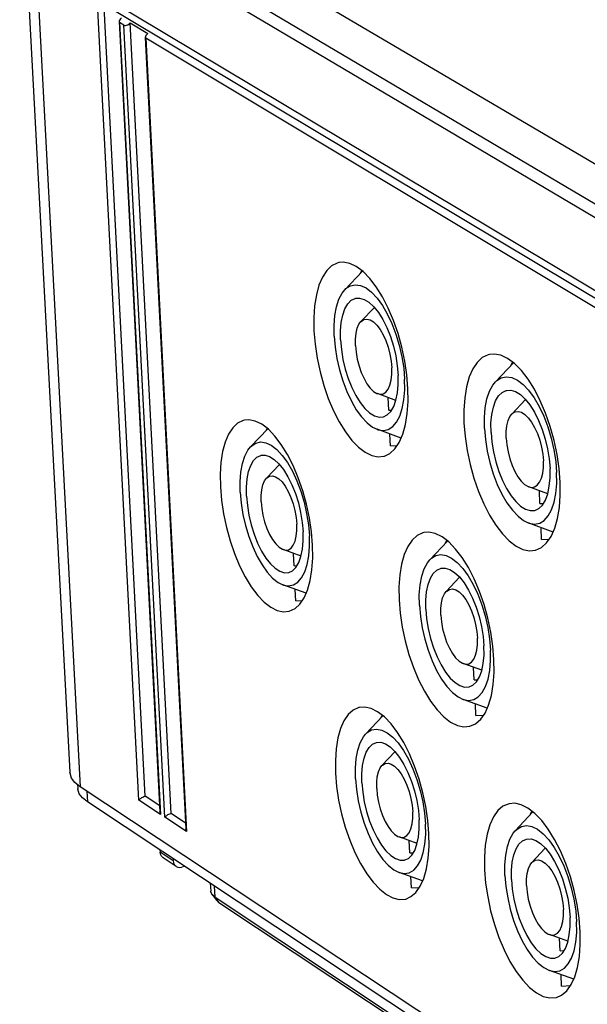
# Model space of a CAD drawing. Extents: x 12 to 202, y 7 to 290.
# Drawn here: x 133 to 139, y 210 to 221 of the extents above; entities that cross this region are included whole.
import ezdxf

# ---------------------------------------------------------------- set-up
doc = ezdxf.new("R2010")
doc.units = 0
doc.header["$LTSCALE"] = 19.36
doc.layers.get('0').update_dxf_attribs({"linetype": 'CONTINUOUS'})
doc.layers.add('EDGEFEAT', color=7, linetype='CONTINUOUS')
doc.styles.get("Standard").update_dxf_attribs({"font": 'ARIAL.TTF'})
doc.dimstyles.new('DIMSTYLE_1', dxfattribs={"dimtxt": 2, "dimasz": 2, "dimexe": 0.18, "dimexo": 0.0625, "dimgap": 0.09, "dimtad": 1, "dimdec": 1, "dimlfac": 8, "dimtxsty": 'STANDARD', "dimblk": '_ARROW_FILLED', "dimblk1": '_ARROW_FILLED', "dimblk2": '_ARROW_FILLED', "dimcen": 0.09, "dimazin": 3, "dimtp": 0.5, "dimtm": 0.5, "dimtfac": 1, "dimtdec": 1, "dimtofl": 0, "dimtmove": 0, "dimatfit": 3, "dimtolj": 1})
doc.dimstyles.new('DIMSTYLE_2', dxfattribs={"dimtxt": 2, "dimasz": 2, "dimexe": 0.18, "dimexo": 0.0625, "dimgap": 0.09, "dimtad": 1, "dimdec": 1, "dimlfac": 8, "dimtxsty": 'STANDARD', "dimblk": '_ARROW_FILLED', "dimblk1": '_ARROW_FILLED', "dimblk2": '_ARROW_FILLED', "dimcen": 0.09, "dimazin": 3, "dimtp": 0.2, "dimtm": 0.2, "dimtfac": 1, "dimtdec": 1, "dimtofl": 0, "dimtmove": 0, "dimatfit": 3, "dimtolj": 1})
doc.dimstyles.new('DIMSTYLE_3', dxfattribs={"dimtxt": 2, "dimasz": 2, "dimexe": 0.18, "dimexo": 0.0625, "dimgap": 0.09, "dimtad": 1, "dimdec": 1, "dimlfac": 8, "dimtxsty": 'STANDARD', "dimblk": '_ARROW_FILLED', "dimblk1": '_ARROW_FILLED', "dimblk2": '_ARROW_FILLED', "dimcen": 0.09, "dimazin": 3, "dimtp": 0.3, "dimtm": 0.3, "dimtfac": 1, "dimtdec": 1, "dimtofl": 0, "dimtmove": 0, "dimatfit": 3, "dimtolj": 1})
doc.dimstyles.new('DIMSTYLE_4', dxfattribs={"dimtxt": 2, "dimasz": 2, "dimexe": 0.18, "dimexo": 0.0625, "dimgap": 0.09, "dimtad": 1, "dimdec": 1, "dimlfac": 8, "dimtxsty": 'STANDARD', "dimblk": '_ARROW_FILLED', "dimblk1": '_ARROW_FILLED', "dimblk2": '_ARROW_FILLED', "dimcen": 0.09, "dimazin": 3, "dimtp": 0.8, "dimtm": 0.8, "dimtfac": 1, "dimtdec": 1, "dimtofl": 0, "dimtmove": 0, "dimatfit": 3, "dimtolj": 1})
doc.dimstyles.new('DIMSTYLE_5', dxfattribs={"dimtxt": 2, "dimasz": 2, "dimexe": 0.18, "dimexo": 0.0625, "dimgap": 0.09, "dimtad": 1, "dimdec": 1, "dimlfac": 8, "dimtxsty": 'STANDARD', "dimblk": '_ARROW_FILLED', "dimblk1": '_ARROW_FILLED', "dimblk2": '_ARROW_FILLED', "dimcen": 0.09, "dimazin": 3, "dimtp": 0.1, "dimtm": 0.1, "dimtfac": 1, "dimtdec": 1, "dimtofl": 0, "dimtmove": 0, "dimatfit": 3, "dimtolj": 1})

# ---------------------------------------------------------------- blocks, each defined once
blk = doc.blocks.new('_ARROW_FILLED')
at = {"color": 0, "linetype": 'BYBLOCK'}
blk.add_solid([(0, 0), (-1, 0.2), (-1, -0.2)], dxfattribs=at)
blk = doc.blocks.new('*D')
at = {"color": 2, "linetype": 'CONTINUOUS'}
for p, q in [((36, 228.25), (36, 244.264)), ((36, 244.264), (36, 226.375)), ((122, 215.125), (122, 230.657)), ((122, 230.657), (122, 213.437)), ((40.188, 228.25), (31.5, 228.25)), ((32.5, 228.25), (32.5, 220)), ((40.188, 228.25), (35, 228.25)), ((36, 219.5), (36, 226.375)), ((40, 224.5), (35, 224.5)), ((40, 224.5), (35, 224.5)), ((36, 224.5), (36, 219.5)), ((36, 224.5), (36, 218.156)), ((114.494, 221.034), (114.494, 205.25)), ((116.006, 220.875), (116.006, 205.25)), ((32.5, 211.75), (32.5, 220)), ((36, 211.812), (36, 218.156)), ((36, 218.156), (36, 197.862)), ((117.406, 215.125), (123, 215.125)), ((122, 206.75), (122, 213.437)), ((114.781, 213.062), (114.781, 201.75)), ((115.719, 213.062), (115.719, 201.75)), ((41.167, 211.75), (31.5, 211.75)), ((40, 211.812), (35, 211.812)), ((115.545, 211.75), (123, 211.75)), ((122, 211.75), (122, 206.75)), ((114.494, 206.25), (93.649, 206.25)), ((93.649, 206.25), (115.25, 206.25)), ((121.006, 206.25), (115.25, 206.25)), ((116.006, 206.25), (121.006, 206.25)), ((114.781, 202.75), (96.879, 202.75)), ((96.879, 202.75), (115.25, 202.75)), ((120.719, 202.75), (115.25, 202.75)), ((115.719, 202.75), (120.719, 202.75)), ((40, 138.75), (24.5, 138.75)), ((25.5, 138.75), (25.5, 120)), ((41.25, 137.5), (28, 137.5)), ((29, 137.5), (29, 120)), ((95.406, 135.625), (31.5, 135.625)), ((32.5, 135.625), (32.5, 120)), ((46.938, 133.125), (35, 133.125)), ((36, 133.125), (36, 120)), ((146.25, 107.763), (146.25, 126.366)), ((146.25, 126.366), (146.25, 107.5)), ((25.5, 101.25), (25.5, 120)), ((29, 102.5), (29, 120)), ((32.5, 104.375), (32.5, 120)), ((36, 106.875), (36, 120)), ((44.625, 117.656), (44.625, 91.25)), ((113.375, 117.656), (113.375, 91.25)), ((150.687, 107.763), (145.25, 107.763)), ((146.25, 102.237), (146.25, 107.5)), ((150.687, 107.237), (145.25, 107.237)), ((146.25, 107.237), (146.25, 102.237)), ((46.938, 106.875), (35, 106.875)), ((153.437, 105.5), (153.437, 94.75)), ((153.437, 105.5), (153.437, 91.25)), ((48.438, 105.375), (48.438, 94.75)), ((109.562, 105.375), (109.562, 94.75)), ((152.437, 105), (152.437, 94.75)), ((167.812, 105), (167.812, 94.75)), ((168.25, 105), (168.25, 94.75)), ((152.437, 104.904), (152.437, 87.75)), ((95.406, 104.375), (31.5, 104.375)), ((167.812, 104.195), (167.812, 87.75)), ((167.812, 104.195), (167.812, 91.25)), ((41.25, 102.5), (28, 102.5)), ((40, 101.25), (24.5, 101.25)), ((42.75, 101), (42.75, 87.75)), ((115.25, 101), (115.25, 87.75)), ((41.5, 99.75), (41.5, 84.25)), ((116.5, 99.75), (116.5, 84.25)), ((48.438, 95.75), (79, 95.75)), ((109.562, 95.75), (79, 95.75)), ((152.437, 95.75), (138.817, 95.75)), ((138.817, 95.75), (152.937, 95.75)), ((158.437, 95.75), (152.937, 95.75)), ((153.437, 95.75), (158.437, 95.75)), ((167.812, 95.75), (162.812, 95.75)), ((162.812, 95.75), (168.031, 95.75)), ((184.594, 95.75), (168.031, 95.75)), ((168.25, 95.75), (184.594, 95.75)), ((44.625, 92.25), (79, 92.25)), ((113.375, 92.25), (79, 92.25)), ((153.437, 92.25), (160.625, 92.25)), ((167.812, 92.25), (160.625, 92.25)), ((160.625, 92.25), (184.842, 92.25)), ((42.75, 88.75), (79, 88.75)), ((115.25, 88.75), (79, 88.75)), ((152.437, 88.75), (160.125, 88.75)), ((167.812, 88.75), (160.125, 88.75)), ((160.125, 88.75), (184.809, 88.75)), ((41.5, 85.25), (79, 85.25)), ((116.5, 85.25), (79, 85.25))]:
    blk.add_line(p, q, dxfattribs=at)
at = {"color": 2, "linetype": 'CONTINUOUS', "xscale": 2, "yscale": 2, "zscale": 2}
for p, rotation in [((36, 228.25), 270), ((32.5, 228.25), 90), ((36, 224.5), 90), ((36, 224.5), 90), ((122, 215.125), 270), ((32.5, 211.75), 270), ((36, 211.812), 270), ((122, 211.75), 90), ((116.006, 206.25), 180), ((115.719, 202.75), 180), ((25.5, 138.75), 90), ((29, 137.5), 90), ((32.5, 135.625), 90), ((36, 133.125), 90), ((146.25, 107.763), 270), ((36, 106.875), 270), ((146.25, 107.237), 90), ((32.5, 104.375), 270), ((29, 102.5), 270), ((25.5, 101.25), 270), ((48.438, 95.75), 180), ((153.437, 95.75), 180), ((168.25, 95.75), 180), ((44.625, 92.25), 180), ((153.437, 92.25), 180), ((42.75, 88.75), 180), ((152.437, 88.75), 180), ((41.5, 85.25), 180)]:
    blk.add_blockref('_ARROW_FILLED', p, dxfattribs=dict(at, rotation=rotation))
for p in [(114.494, 206.25), (114.781, 202.75), (109.562, 95.75), (152.437, 95.75), (167.812, 95.75), (113.375, 92.25), (167.812, 92.25), (115.25, 88.75), (167.812, 88.75), (116.5, 85.25)]:
    blk.add_blockref('_ARROW_FILLED', p, dxfattribs=at)
at = {"color": 2, "linetype": 'CONTINUOUS'}
for s, p in [('[1.18]', (35.5, 237.282)), ('30', (35.5, 232.175)), ('[1.06]', (121.5, 223.676)), ('[5.2]', (32, 220.617)), ('27', (121.5, 218.568)), ('132', (32, 213.955)), ('[4]', (35.5, 206.851)), ('101.5', (35.5, 197.862)), ('[11.81]', (25, 119.063)), ('[11.02]', (28.5, 119.063)), ('[9.84]', (32, 119.84)), ('[8.27]', (35.5, 119.84)), ('[0.17]', (145.75, 119.384)), ('250', (32, 113.178)), ('210', (35.5, 113.178)), ('300', (25, 112.401)), ('280', (28.5, 112.401)), ('%%c4.2', (145.75, 110.837))]:
    blk.add_text(s, height=2, rotation=90, dxfattribs=at).set_placement(p)
for s, p in [('[0.48]', (103.75, 206.75)), ('%%c12.1', (93.649, 206.75)), ('%%c7.5', (96.879, 203.25)), ('[0.3]', (105.427, 203.25)), ('[19.25]', (78.063, 96.25)), ('[0.32]', (142.371, 96.25)), ('[0.14]', (177.612, 96.25)), ('489', (71.401, 96.25)), ('8', (138.817, 96.25)), ('3.5', (171.731, 96.25)), ('[21.65]', (78.063, 92.75)), ('[4.53]', (177.86, 92.75)), ('550', (71.401, 92.75)), ('115', (171.199, 92.75)), ('[22.83]', (78.063, 89.25)), ('[4.84]', (177.828, 89.25)), ('580', (71.401, 89.25)), ('123', (171.166, 89.25)), ('[23.62]', (78.063, 85.75)), ('600', (71.401, 85.75))]:
    blk.add_text(s, height=2, dxfattribs=at).set_placement(p)

msp = doc.modelspace()

# ---------------------------------------------------------------- linework, layer by layer
at = {"color": 7, "linetype": 'CONTINUOUS'}
for p, q in [((134.456, 221.582), (146.037, 214.764)), ((132.799, 221.185), (133.254, 212.645)), ((132.898, 221.225), (146.967, 212.806)), ((147.042, 212.671), (132.972, 221.1)), ((132.908, 221.046), (133.362, 212.493)), ((136.329, 217.912), (136.142, 217.717)), ((136.306, 217.888), (136.321, 217.918)), ((136.599, 217.524), (136.539, 217.642)), ((136.481, 217.63), (136.537, 217.553)), ((136.454, 217.53), (136.311, 217.382)), ((136.291, 217.354), (136.311, 217.382)), ((137.915, 216.949), (137.724, 216.748)), ((137.885, 216.918), (137.904, 216.957)), ((136.806, 216.679), (136.794, 216.821)), ((136.68, 216.553), (136.486, 216.625)), ((136.807, 216.542), (136.806, 216.679)), ((138.074, 216.66), (138.131, 216.582)), ((138.196, 216.551), (138.135, 216.671)), ((136.605, 216.45), (136.598, 216.584)), ((136.746, 216.468), (136.763, 216.56)), ((136.799, 216.415), (136.807, 216.542)), ((138.042, 216.563), (137.896, 216.409)), ((136.605, 216.45), (136.635, 216.452)), ((137.877, 216.383), (137.896, 216.409)), ((135.333, 216.255), (135.152, 216.066)), ((135.315, 216.237), (135.326, 216.26)), ((136.734, 216.157), (136.481, 216.25)), ((136.622, 216.075), (136.616, 216.2)), ((136.622, 216.075), (136.692, 216.079)), ((135.599, 215.868), (135.539, 215.986)), ((135.456, 215.879), (135.319, 215.735)), ((138.405, 215.695), (138.394, 215.839)), ((135.299, 215.709), (135.319, 215.735)), ((138.406, 215.558), (138.405, 215.695)), ((138.274, 215.572), (138.075, 215.646)), ((138.193, 215.469), (138.187, 215.604)), ((138.342, 215.484), (138.36, 215.577)), ((138.193, 215.469), (138.229, 215.471)), ((138.397, 215.429), (138.406, 215.558)), ((138.33, 215.17), (138.07, 215.266)), ((135.803, 215.033), (135.791, 215.173)), ((138.21, 215.091), (138.204, 215.216)), ((137.222, 215.076), (137.036, 214.879)), ((137.197, 215.049), (137.213, 215.082)), ((138.21, 215.091), (138.289, 215.095)), ((135.682, 214.918), (135.494, 214.986)), ((135.805, 214.899), (135.803, 215.033)), ((135.61, 214.816), (135.603, 214.946)), ((135.746, 214.828), (135.763, 214.919)), ((135.797, 214.774), (135.805, 214.899)), ((135.61, 214.816), (135.639, 214.818)), ((137.502, 214.677), (137.441, 214.796)), ((137.349, 214.695), (137.207, 214.545)), ((135.736, 214.527), (135.491, 214.616)), ((135.628, 214.447), (135.622, 214.568)), ((137.189, 214.52), (137.207, 214.545)), ((135.628, 214.447), (135.697, 214.45)), ((137.709, 213.829), (137.697, 213.972)), ((137.71, 213.694), (137.709, 213.829)), ((137.582, 213.717), (137.387, 213.787)), ((137.502, 213.616), (137.496, 213.748)), ((137.647, 213.624), (137.665, 213.716)), ((137.502, 213.616), (137.539, 213.618)), ((137.701, 213.567), (137.71, 213.694)), ((137.639, 213.32), (137.385, 213.411)), ((137.52, 213.242), (137.514, 213.365)), ((136.542, 213.239), (136.361, 213.047)), ((136.522, 213.217), (136.535, 213.244)), ((137.52, 213.242), (137.6, 213.247)), ((136.821, 212.839), (136.761, 212.957)), ((136.67, 212.863), (136.531, 212.715)), ((136.514, 212.692), (136.532, 212.715)), ((133.362, 212.493), (133.307, 212.538)), ((133.334, 212.516), (133.336, 212.476)), ((133.337, 212.467), (133.336, 212.476)), ((147.255, 203.289), (133.362, 212.493)), ((133.431, 212.448), (133.437, 212.335)), ((147.33, 203.118), (133.437, 212.335)), ((138.118, 212.229), (137.933, 212.03)), ((137.026, 212), (137.014, 212.14)), ((136.903, 211.898), (136.712, 211.966)), ((137.027, 211.866), (137.026, 212)), ((136.825, 211.798), (136.819, 211.928)), ((136.966, 211.8), (136.983, 211.89)), ((137.018, 211.741), (137.027, 211.866)), ((138.248, 211.848), (138.107, 211.696)), ((134.339, 211.715), (134.201, 211.806)), ((136.825, 211.798), (136.862, 211.8)), ((134.337, 211.738), (134.339, 211.715)), ((134.463, 211.654), (134.431, 211.647)), ((136.96, 211.505), (136.712, 211.593)), ((136.842, 211.429), (136.837, 211.549)), ((134.729, 211.478), (134.735, 211.395)), ((134.78, 211.333), (134.772, 211.449)), ((136.842, 211.429), (136.925, 211.434)), ((138.615, 210.969), (138.604, 211.111)), ((138.487, 210.87), (138.292, 210.939)), ((138.616, 210.834), (138.615, 210.969)), ((138.404, 210.77), (138.398, 210.902)), ((138.552, 210.769), (138.57, 210.86)), ((138.607, 210.708), (138.616, 210.834)), ((138.404, 210.77), (138.447, 210.773)), ((138.547, 210.472), (138.292, 210.562)), ((138.42, 210.398), (138.415, 210.519)), ((138.42, 210.398), (138.513, 210.403))]:
    msp.add_line(p, q, dxfattribs=at)
for points in [[(136.081, 218.002), (136.063, 217.997), (136.004, 217.968), (135.952, 217.918), (135.907, 217.85), (135.871, 217.764), (135.843, 217.663), (135.825, 217.548), (135.817, 217.421), (135.818, 217.286)], [(136.539, 217.642), (136.473, 217.747), (136.405, 217.836), (136.334, 217.908), (136.263, 217.961), (136.194, 217.994), (136.126, 218.006), (136.081, 218.002)], [(136.142, 217.717), (136.154, 217.729), (136.201, 217.758), (136.252, 217.77), (136.307, 217.762), (136.365, 217.736), (136.423, 217.692), (136.481, 217.63)], [(136.03, 217.23), (136.029, 217.342), (136.038, 217.445), (136.055, 217.537), (136.08, 217.617), (136.113, 217.681), (136.142, 217.717)], [(136.097, 217.189), (136.097, 217.285), (136.104, 217.373), (136.12, 217.451), (136.143, 217.517), (136.174, 217.569), (136.21, 217.606), (136.252, 217.626), (136.259, 217.628)], [(136.259, 217.628), (136.298, 217.63), (136.346, 217.616), (136.396, 217.585), (136.446, 217.539), (136.495, 217.478), (136.542, 217.404), (136.584, 217.319), (136.622, 217.225), (136.653, 217.125), (136.677, 217.022), (136.694, 216.918), (136.703, 216.817)], [(136.537, 217.553), (136.589, 217.463), (136.637, 217.361), (136.679, 217.25), (136.715, 217.133), (136.742, 217.013), (136.761, 216.893), (136.771, 216.776)], [(136.794, 216.821), (136.773, 216.967), (136.742, 217.113), (136.702, 217.257), (136.654, 217.395), (136.599, 217.524)], [(136.254, 217.131), (136.254, 217.198), (136.26, 217.259), (136.273, 217.312), (136.291, 217.354)], [(136.311, 217.382), (136.315, 217.385), (136.343, 217.404), (136.375, 217.409), (136.409, 217.4), (136.444, 217.379), (136.479, 217.345), (136.513, 217.299), (136.545, 217.244), (136.573, 217.182), (136.597, 217.113), (136.616, 217.041), (136.629, 216.968), (136.635, 216.896)], [(135.818, 217.286), (135.83, 217.144), (135.851, 216.999), (135.882, 216.854), (135.922, 216.712), (135.969, 216.575), (136.023, 216.446), (136.083, 216.328), (136.148, 216.224), (136.216, 216.134), (136.286, 216.062), (136.357, 216.009), (136.427, 215.975), (136.494, 215.962), (136.551, 215.967)], [(136.03, 217.23), (136.04, 217.113), (136.059, 216.994), (136.087, 216.875), (136.121, 216.758), (136.163, 216.648), (136.211, 216.547), (136.263, 216.456), (136.319, 216.38), (136.376, 216.318), (136.434, 216.273), (136.481, 216.25)], [(136.097, 217.189), (136.106, 217.088), (136.123, 216.985), (136.147, 216.883), (136.179, 216.783), (136.216, 216.69), (136.258, 216.605), (136.304, 216.531), (136.353, 216.47), (136.403, 216.423), (136.453, 216.392), (136.502, 216.378), (136.547, 216.381)], [(136.254, 217.131), (136.26, 217.06), (136.273, 216.987), (136.292, 216.915), (136.315, 216.847), (136.344, 216.784), (136.375, 216.729), (136.409, 216.684), (136.445, 216.649), (136.48, 216.628), (136.486, 216.625)], [(137.664, 217.037), (137.647, 217.033), (137.587, 217.004), (137.534, 216.954), (137.488, 216.886), (137.45, 216.8), (137.421, 216.697), (137.402, 216.581), (137.393, 216.453), (137.394, 216.317)], [(138.135, 216.671), (138.068, 216.777), (137.998, 216.868), (137.926, 216.941), (137.853, 216.995), (137.782, 217.028), (137.713, 217.041), (137.664, 217.037)], [(136.486, 216.625), (136.514, 216.619), (136.545, 216.624), (136.574, 216.642), (136.598, 216.673), (136.616, 216.715), (136.629, 216.768), (136.636, 216.829), (136.635, 216.896)], [(136.547, 216.381), (136.589, 216.401), (136.626, 216.437), (136.656, 216.489), (136.68, 216.555), (136.696, 216.633), (136.704, 216.721), (136.703, 216.817)], [(136.763, 216.56), (136.772, 216.664), (136.771, 216.776)], [(137.61, 216.26), (137.61, 216.373), (137.618, 216.477), (137.636, 216.57), (137.662, 216.65), (137.697, 216.714), (137.724, 216.748)], [(137.724, 216.748), (137.739, 216.762), (137.786, 216.792), (137.839, 216.803), (137.896, 216.795), (137.955, 216.768), (138.015, 216.722), (138.074, 216.66)], [(137.679, 216.218), (137.678, 216.315), (137.687, 216.404), (137.703, 216.482), (137.727, 216.549), (137.758, 216.601), (137.796, 216.638), (137.839, 216.658), (137.844, 216.659)], [(137.844, 216.659), (137.886, 216.661), (137.935, 216.647), (137.987, 216.615), (138.038, 216.568), (138.088, 216.506), (138.135, 216.431), (138.178, 216.344), (138.217, 216.249), (138.248, 216.148), (138.273, 216.044), (138.29, 215.939), (138.299, 215.837)], [(138.131, 216.582), (138.184, 216.49), (138.233, 216.387), (138.276, 216.275), (138.312, 216.156), (138.339, 216.035), (138.358, 215.913), (138.368, 215.795)], [(138.394, 215.839), (138.372, 215.987), (138.341, 216.134), (138.301, 216.28), (138.252, 216.419), (138.196, 216.551)], [(136.481, 216.25), (136.492, 216.246), (136.547, 216.238), (136.599, 216.249), (136.646, 216.278), (136.686, 216.325), (136.72, 216.389), (136.746, 216.468)], [(136.551, 215.967), (136.558, 215.969), (136.617, 215.997), (136.669, 216.046), (136.715, 216.113), (136.752, 216.198), (136.78, 216.3), (136.799, 216.415)], [(137.896, 216.409), (137.902, 216.415), (137.931, 216.433), (137.963, 216.438), (137.998, 216.429), (138.034, 216.407), (138.07, 216.372), (138.105, 216.326), (138.137, 216.27), (138.166, 216.207), (138.19, 216.137), (138.209, 216.064), (138.222, 215.99), (138.229, 215.918)], [(135.088, 216.345), (135.073, 216.342), (135.015, 216.314), (134.964, 216.266), (134.921, 216.199), (134.885, 216.115), (134.858, 216.016), (134.841, 215.902), (134.833, 215.778), (134.835, 215.645)], [(135.539, 215.986), (135.475, 216.09), (135.408, 216.179), (135.339, 216.25), (135.269, 216.303), (135.201, 216.336), (135.135, 216.349), (135.088, 216.345)], [(137.394, 216.317), (137.406, 216.174), (137.428, 216.027), (137.459, 215.881), (137.499, 215.736), (137.547, 215.598), (137.602, 215.467), (137.663, 215.348), (137.729, 215.242), (137.799, 215.151), (137.87, 215.077), (137.943, 215.023), (138.014, 214.988), (138.083, 214.974), (138.145, 214.98)], [(137.838, 216.158), (137.838, 216.226), (137.845, 216.288), (137.858, 216.341), (137.877, 216.383)], [(137.61, 216.26), (137.62, 216.142), (137.639, 216.021), (137.667, 215.9), (137.702, 215.783), (137.744, 215.671), (137.793, 215.568), (137.846, 215.477), (137.903, 215.399), (137.962, 215.336), (138.021, 215.29), (138.07, 215.266)], [(137.679, 216.218), (137.687, 216.116), (137.704, 216.012), (137.729, 215.908), (137.761, 215.808), (137.799, 215.713), (137.842, 215.627), (137.889, 215.552), (137.938, 215.49), (137.99, 215.442), (138.041, 215.41), (138.091, 215.396), (138.139, 215.398)], [(135.152, 216.066), (135.164, 216.078), (135.209, 216.106), (135.26, 216.117), (135.314, 216.109), (135.37, 216.082), (135.427, 216.037), (135.484, 215.976)], [(137.838, 216.158), (137.844, 216.086), (137.857, 216.013), (137.876, 215.94), (137.9, 215.871), (137.929, 215.807), (137.961, 215.751), (137.996, 215.705), (138.032, 215.671), (138.068, 215.648), (138.075, 215.646)], [(135.044, 215.589), (135.042, 215.699), (135.05, 215.8), (135.067, 215.891), (135.092, 215.968), (135.124, 216.031), (135.152, 216.066)], [(135.109, 215.547), (135.109, 215.642), (135.116, 215.728), (135.131, 215.805), (135.154, 215.87), (135.183, 215.921), (135.219, 215.956), (135.26, 215.976), (135.264, 215.977)], [(135.264, 215.977), (135.304, 215.978), (135.352, 215.964), (135.401, 215.933), (135.45, 215.887), (135.498, 215.826), (135.544, 215.752), (135.586, 215.668), (135.623, 215.575), (135.654, 215.477), (135.678, 215.375), (135.695, 215.272), (135.703, 215.173)], [(135.484, 215.976), (135.539, 215.9), (135.591, 215.81), (135.638, 215.709), (135.679, 215.599), (135.714, 215.484), (135.741, 215.365), (135.76, 215.247), (135.77, 215.131)], [(138.075, 215.646), (138.103, 215.639), (138.136, 215.644), (138.165, 215.662), (138.189, 215.693), (138.208, 215.736), (138.222, 215.789), (138.229, 215.85), (138.229, 215.918)], [(135.791, 215.173), (135.77, 215.317), (135.739, 215.462), (135.7, 215.604), (135.653, 215.74), (135.599, 215.868)], [(138.139, 215.398), (138.181, 215.418), (138.218, 215.454), (138.25, 215.506), (138.274, 215.572), (138.291, 215.651), (138.299, 215.74), (138.299, 215.837)], [(138.36, 215.577), (138.369, 215.682), (138.368, 215.795)], [(135.263, 215.489), (135.263, 215.555), (135.269, 215.615), (135.281, 215.667), (135.299, 215.709)], [(135.319, 215.735), (135.322, 215.739), (135.35, 215.756), (135.381, 215.761), (135.414, 215.752), (135.449, 215.731), (135.484, 215.697), (135.517, 215.651), (135.548, 215.597), (135.576, 215.534), (135.6, 215.466), (135.618, 215.395), (135.631, 215.323), (135.638, 215.252)], [(134.835, 215.645), (134.846, 215.505), (134.868, 215.362), (134.898, 215.219), (134.937, 215.078), (134.984, 214.943), (135.037, 214.815), (135.096, 214.698), (135.16, 214.594), (135.227, 214.505), (135.295, 214.433), (135.365, 214.38), (135.433, 214.346), (135.499, 214.332), (135.558, 214.337)], [(135.044, 215.589), (135.054, 215.474), (135.072, 215.356), (135.099, 215.238), (135.134, 215.123), (135.175, 215.014), (135.222, 214.913), (135.273, 214.824), (135.328, 214.747), (135.384, 214.686), (135.441, 214.641), (135.491, 214.616)], [(135.109, 215.547), (135.118, 215.448), (135.135, 215.346), (135.159, 215.245), (135.19, 215.147), (135.226, 215.054), (135.268, 214.97), (135.313, 214.897), (135.361, 214.836), (135.41, 214.789), (135.459, 214.758), (135.507, 214.743), (135.553, 214.746)], [(135.263, 215.489), (135.269, 215.419), (135.282, 215.347), (135.3, 215.276), (135.324, 215.208), (135.352, 215.145), (135.383, 215.091), (135.416, 215.046), (135.451, 215.012), (135.486, 214.99), (135.494, 214.986)], [(138.07, 215.266), (138.08, 215.262), (138.137, 215.254), (138.19, 215.264), (138.238, 215.293), (138.28, 215.34), (138.315, 215.404), (138.342, 215.484)], [(138.145, 214.98), (138.209, 215.009), (138.263, 215.057), (138.31, 215.125), (138.348, 215.211), (138.378, 215.313), (138.397, 215.429)], [(135.494, 214.986), (135.519, 214.981), (135.55, 214.985), (135.578, 215.002), (135.601, 215.033), (135.619, 215.074), (135.632, 215.126), (135.638, 215.186), (135.638, 215.252)], [(135.553, 214.746), (135.593, 214.764), (135.628, 214.799), (135.658, 214.85), (135.681, 214.914), (135.697, 214.991), (135.704, 215.078), (135.703, 215.173)], [(136.973, 215.164), (136.961, 215.161), (136.902, 215.133), (136.849, 215.085), (136.804, 215.019), (136.767, 214.934), (136.738, 214.834), (136.72, 214.719), (136.711, 214.593), (136.713, 214.458)], [(137.441, 214.796), (137.375, 214.902), (137.306, 214.992), (137.235, 215.066), (137.164, 215.12), (137.093, 215.154), (137.025, 215.168), (136.973, 215.164)], [(135.763, 214.919), (135.771, 215.021), (135.77, 215.131)], [(136.926, 214.401), (136.925, 214.512), (136.934, 214.615), (136.951, 214.706), (136.977, 214.785), (137.011, 214.848), (137.036, 214.879)], [(137.036, 214.879), (137.052, 214.894), (137.099, 214.923), (137.151, 214.933), (137.206, 214.924), (137.264, 214.896), (137.323, 214.851), (137.382, 214.788)], [(135.491, 214.616), (135.498, 214.613), (135.552, 214.605), (135.602, 214.614), (135.648, 214.642), (135.688, 214.688), (135.721, 214.751), (135.746, 214.828)], [(135.558, 214.337), (135.619, 214.365), (135.671, 214.412), (135.715, 214.478), (135.751, 214.561), (135.779, 214.66), (135.797, 214.774)], [(136.994, 214.359), (136.993, 214.454), (137.001, 214.542), (137.017, 214.619), (137.041, 214.684), (137.071, 214.735), (137.108, 214.771), (137.153, 214.791)], [(137.153, 214.791), (137.196, 214.792), (137.245, 214.777), (137.296, 214.746), (137.347, 214.698), (137.396, 214.636), (137.443, 214.561), (137.485, 214.475), (137.523, 214.381), (137.554, 214.281), (137.579, 214.178), (137.596, 214.074), (137.604, 213.973)], [(137.382, 214.788), (137.438, 214.71), (137.491, 214.619), (137.539, 214.516), (137.581, 214.405), (137.617, 214.288), (137.644, 214.167), (137.663, 214.047), (137.673, 213.93)], [(137.697, 213.972), (137.676, 214.117), (137.645, 214.264), (137.605, 214.408), (137.557, 214.546), (137.502, 214.677)], [(137.207, 214.545), (137.213, 214.55), (137.241, 214.568), (137.273, 214.572), (137.308, 214.563), (137.343, 214.541), (137.379, 214.506), (137.413, 214.46), (137.445, 214.404), (137.474, 214.341), (137.498, 214.272), (137.517, 214.199), (137.53, 214.126), (137.536, 214.055)], [(136.713, 214.458), (136.724, 214.317), (136.746, 214.172), (136.777, 214.027), (136.816, 213.884), (136.864, 213.747), (136.918, 213.617), (136.979, 213.498), (137.044, 213.393), (137.112, 213.302), (137.183, 213.228), (137.254, 213.173), (137.325, 213.138), (137.393, 213.123), (137.457, 213.129)], [(137.15, 214.298), (137.151, 214.365), (137.157, 214.426), (137.17, 214.478), (137.189, 214.52)], [(136.926, 214.401), (136.936, 214.284), (136.955, 214.165), (136.982, 214.045), (137.017, 213.929), (137.059, 213.818), (137.107, 213.716), (137.159, 213.625), (137.215, 213.547), (137.273, 213.484), (137.332, 213.438), (137.385, 213.411)], [(136.994, 214.359), (137.002, 214.258), (137.019, 214.155), (137.043, 214.052), (137.075, 213.952), (137.112, 213.858), (137.155, 213.773), (137.201, 213.698), (137.25, 213.636), (137.301, 213.588), (137.351, 213.556), (137.4, 213.541), (137.45, 213.543)], [(137.15, 214.298), (137.157, 214.227), (137.17, 214.154), (137.188, 214.082), (137.212, 214.013), (137.241, 213.95), (137.273, 213.894), (137.307, 213.848), (137.343, 213.813), (137.378, 213.791), (137.387, 213.787)], [(137.387, 213.787), (137.413, 213.781), (137.445, 213.785), (137.473, 213.803), (137.497, 213.833), (137.516, 213.875), (137.529, 213.927), (137.536, 213.988), (137.536, 214.055)], [(137.45, 213.543), (137.489, 213.561), (137.526, 213.596), (137.557, 213.647), (137.581, 213.712), (137.597, 213.789), (137.605, 213.877), (137.604, 213.973)], [(137.665, 213.716), (137.673, 213.819), (137.673, 213.93)], [(137.385, 213.411), (137.446, 213.4), (137.498, 213.409), (137.545, 213.437), (137.587, 213.483), (137.621, 213.546), (137.647, 213.624)], [(137.457, 213.129), (137.516, 213.156), (137.57, 213.202), (137.616, 213.268), (137.653, 213.352), (137.682, 213.453), (137.701, 213.567)], [(136.296, 213.327), (136.288, 213.325), (136.229, 213.299), (136.178, 213.252), (136.133, 213.187), (136.097, 213.104), (136.069, 213.006), (136.051, 212.893), (136.043, 212.769), (136.044, 212.636)], [(136.761, 212.957), (136.696, 213.063), (136.628, 213.153), (136.558, 213.227), (136.487, 213.281), (136.418, 213.316), (136.351, 213.331), (136.296, 213.327)], [(136.361, 213.047), (136.378, 213.063), (136.424, 213.09), (136.476, 213.099), (136.53, 213.089), (136.588, 213.061), (136.646, 213.015), (136.703, 212.953)], [(136.255, 212.578), (136.254, 212.688), (136.262, 212.789), (136.279, 212.879), (136.305, 212.955), (136.338, 213.017), (136.361, 213.047)], [(136.322, 212.535), (136.321, 212.629), (136.329, 212.715), (136.344, 212.792), (136.367, 212.855), (136.398, 212.905), (136.434, 212.94), (136.476, 212.958)], [(136.476, 212.958), (136.521, 212.96), (136.569, 212.944), (136.619, 212.912), (136.669, 212.864), (136.717, 212.802), (136.763, 212.728), (136.806, 212.642), (136.843, 212.549), (136.874, 212.45), (136.898, 212.347), (136.915, 212.245), (136.924, 212.145)], [(136.703, 212.953), (136.759, 212.875), (136.811, 212.784), (136.858, 212.682), (136.9, 212.571), (136.935, 212.455), (136.962, 212.336), (136.981, 212.217), (136.991, 212.101)], [(137.014, 212.14), (136.993, 212.284), (136.962, 212.429), (136.923, 212.572), (136.875, 212.709), (136.821, 212.839)], [(136.477, 212.474), (136.477, 212.54), (136.483, 212.599), (136.496, 212.651), (136.514, 212.692)], [(136.532, 212.715), (136.538, 212.721), (136.566, 212.738), (136.597, 212.742), (136.631, 212.732), (136.666, 212.71), (136.701, 212.675), (136.735, 212.629), (136.767, 212.574), (136.795, 212.511), (136.818, 212.442), (136.837, 212.371), (136.85, 212.298), (136.856, 212.228)], [(133.307, 212.538), (133.271, 212.585), (133.255, 212.635), (133.254, 212.645)], [(136.044, 212.636), (136.056, 212.496), (136.077, 212.353), (136.108, 212.21), (136.147, 212.068), (136.194, 211.932), (136.248, 211.803), (136.307, 211.685), (136.372, 211.579), (136.439, 211.489), (136.509, 211.415), (136.579, 211.36), (136.648, 211.324), (136.715, 211.308), (136.782, 211.313)], [(136.255, 212.578), (136.265, 212.463), (136.284, 212.344), (136.311, 212.226), (136.345, 212.111), (136.387, 212.001), (136.434, 211.899), (136.486, 211.808), (136.541, 211.73), (136.598, 211.668), (136.656, 211.621), (136.712, 211.593)], [(136.322, 212.535), (136.33, 212.435), (136.347, 212.333), (136.371, 212.232), (136.402, 212.133), (136.439, 212.04), (136.481, 211.955), (136.527, 211.88), (136.575, 211.818), (136.625, 211.77), (136.675, 211.738), (136.723, 211.722), (136.769, 211.723), (136.774, 211.724)], [(136.477, 212.474), (136.483, 212.404), (136.496, 212.332), (136.514, 212.26), (136.538, 212.192), (136.566, 212.129), (136.598, 212.074), (136.631, 212.028), (136.666, 211.993), (136.701, 211.97), (136.712, 211.966)], [(133.437, 212.335), (133.386, 212.376), (133.352, 212.42), (133.337, 212.467)], [(137.868, 212.315), (137.803, 212.288), (137.75, 212.242), (137.704, 212.176), (137.666, 212.093), (137.637, 211.993), (137.618, 211.88), (137.61, 211.755), (137.611, 211.62)], [(138.347, 211.939), (138.28, 212.046), (138.211, 212.138), (138.139, 212.212), (138.067, 212.268), (137.996, 212.304), (137.927, 212.319), (137.868, 212.315)], [(136.712, 211.966), (136.735, 211.961), (136.767, 211.964), (136.795, 211.981), (136.818, 212.01), (136.837, 212.051), (136.85, 212.102), (136.856, 212.162), (136.856, 212.228)], [(138.092, 212.201), (138.093, 212.205), (138.109, 212.236)], [(136.774, 211.724), (136.81, 211.74), (136.847, 211.774), (136.877, 211.824), (136.9, 211.888), (136.916, 211.964), (136.924, 212.051), (136.924, 212.145)], [(136.983, 211.89), (136.992, 211.991), (136.991, 212.101)], [(137.933, 212.03), (137.953, 212.049), (138, 212.076), (138.053, 212.085), (138.109, 212.075), (138.168, 212.046), (138.227, 211.999), (138.286, 211.935)], [(137.825, 211.561), (137.824, 211.672), (137.833, 211.774), (137.851, 211.864), (137.877, 211.942), (137.911, 212.004), (137.933, 212.03)], [(137.893, 211.517), (137.893, 211.612), (137.901, 211.699), (137.917, 211.776), (137.941, 211.84), (137.972, 211.89), (138.01, 211.925), (138.051, 211.943)], [(138.051, 211.943), (138.099, 211.944), (138.148, 211.928), (138.199, 211.895), (138.25, 211.847), (138.3, 211.783), (138.347, 211.708), (138.39, 211.621), (138.428, 211.526), (138.459, 211.426), (138.484, 211.322), (138.501, 211.219), (138.509, 211.118)], [(138.286, 211.935), (138.343, 211.856), (138.396, 211.764), (138.444, 211.661), (138.487, 211.549), (138.522, 211.431), (138.55, 211.311), (138.568, 211.19), (138.578, 211.073)], [(138.604, 211.111), (138.583, 211.257), (138.552, 211.403), (138.512, 211.548), (138.463, 211.687), (138.408, 211.818), (138.347, 211.939)], [(136.712, 211.593), (136.768, 211.582), (136.82, 211.59), (136.866, 211.617), (136.907, 211.662), (136.94, 211.723), (136.966, 211.8)], [(134.339, 211.715), (134.343, 211.692), (134.354, 211.673), (134.368, 211.658), (134.371, 211.656)], [(134.371, 211.656), (134.387, 211.648), (134.409, 211.644), (134.431, 211.647)], [(136.782, 211.313), (136.837, 211.338), (136.89, 211.383), (136.935, 211.448), (136.972, 211.53), (137, 211.629), (137.018, 211.741)], [(138.051, 211.454), (138.051, 211.521), (138.058, 211.581), (138.071, 211.633), (138.09, 211.674), (138.107, 211.696)], [(138.107, 211.696), (138.115, 211.704), (138.143, 211.721), (138.176, 211.724), (138.21, 211.714), (138.246, 211.691), (138.282, 211.655), (138.317, 211.609), (138.349, 211.553), (138.377, 211.489), (138.402, 211.42), (138.42, 211.347), (138.433, 211.274), (138.44, 211.203)], [(137.611, 211.62), (137.622, 211.479), (137.644, 211.335), (137.674, 211.189), (137.714, 211.046), (137.762, 210.908), (137.817, 210.778), (137.877, 210.658), (137.943, 210.551), (138.012, 210.459), (138.083, 210.384), (138.155, 210.327), (138.226, 210.29), (138.295, 210.274), (138.366, 210.279)], [(137.825, 211.561), (137.835, 211.445), (137.854, 211.325), (137.881, 211.205), (137.916, 211.088), (137.958, 210.977), (138.006, 210.874), (138.059, 210.782), (138.115, 210.703), (138.174, 210.639), (138.233, 210.592), (138.292, 210.562)], [(137.893, 211.517), (137.902, 211.417), (137.919, 211.313), (137.943, 211.211), (137.974, 211.11), (138.012, 211.016), (138.055, 210.93), (138.101, 210.854), (138.151, 210.791), (138.202, 210.742), (138.253, 210.709), (138.302, 210.692), (138.349, 210.693), (138.356, 210.695)], [(138.051, 211.454), (138.058, 211.384), (138.07, 211.311), (138.089, 211.239), (138.113, 211.169), (138.142, 211.106), (138.174, 211.05), (138.208, 211.003), (138.244, 210.967), (138.28, 210.944), (138.292, 210.939)], [(138.292, 210.939), (138.315, 210.934), (138.347, 210.937), (138.376, 210.954), (138.4, 210.983), (138.419, 211.024), (138.433, 211.076), (138.439, 211.136), (138.44, 211.203)], [(138.356, 210.695), (138.392, 210.71), (138.429, 210.745), (138.46, 210.794), (138.485, 210.859), (138.501, 210.935), (138.509, 211.023), (138.509, 211.118)], [(138.57, 210.86), (138.579, 210.962), (138.578, 211.073)], [(138.292, 210.562), (138.348, 210.551), (138.401, 210.559), (138.449, 210.586), (138.49, 210.631), (138.525, 210.692), (138.552, 210.769)], [(138.366, 210.279), (138.42, 210.303), (138.474, 210.348), (138.52, 210.413), (138.558, 210.496), (138.588, 210.595), (138.607, 210.708)]]:
    msp.add_lwpolyline(points, dxfattribs=at)
at = {"layer": 'EDGEFEAT', "color": 7, "linetype": 'CONTINUOUS'}
for p, q in [((146.956, 213.62), (132.871, 221.971)), ((146.816, 213.856), (133.101, 221.973)), ((133.979, 212.352), (133.546, 220.663)), ((134.043, 212.393), (133.612, 220.686)), ((133.77, 220.535), (134.2, 212.23)), ((133.776, 220.525), (134.206, 212.202)), ((133.822, 220.498), (133.776, 220.525)), ((134.252, 212.172), (133.822, 220.498)), ((134.316, 212.213), (133.888, 220.521)), ((133.888, 220.521), (134.072, 220.41)), ((134.046, 220.37), (134.473, 212.05)), ((134.052, 220.36), (134.48, 212.022)), ((145.596, 213.436), (134.052, 220.36)), ((134.197, 212.292), (134.043, 212.393)), ((134.206, 212.202), (133.979, 212.352)), ((134.48, 212.022), (134.252, 212.172)), ((134.47, 212.111), (134.316, 212.213)), ((134.199, 211.829), (134.201, 211.806)), ((134.371, 211.656), (134.234, 211.747)), ((134.748, 211.362), (134.79, 211.304)), ((134.819, 211.278), (134.78, 211.333)), ((134.78, 211.333), (146.188, 203.755)), ((134.819, 211.278), (134.79, 211.304)), ((134.819, 211.278), (146.228, 203.698))]:
    msp.add_line(p, q, dxfattribs=at)
for points in [[(133.796, 220.576), (133.785, 220.565), (133.777, 220.554), (133.772, 220.545), (133.77, 220.536), (133.77, 220.535)], [(133.77, 220.535), (133.772, 220.53), (133.776, 220.525)], [(133.822, 220.498), (133.828, 220.495), (133.838, 220.496), (133.849, 220.498), (133.862, 220.503), (133.875, 220.511), (133.888, 220.521)], [(134.072, 220.41), (134.061, 220.399), (134.053, 220.389), (134.048, 220.379), (134.046, 220.37), (134.046, 220.37)], [(134.046, 220.37), (134.048, 220.364), (134.052, 220.36)], [(133.979, 212.352), (133.983, 212.357), (133.988, 212.363), (133.995, 212.368), (134.002, 212.374), (134.011, 212.38), (134.021, 212.385), (134.032, 212.39), (134.043, 212.393)], [(134.206, 212.202), (134.203, 212.212), (134.201, 212.223), (134.2, 212.23)], [(134.252, 212.172), (134.256, 212.177), (134.261, 212.183), (134.267, 212.188), (134.275, 212.194), (134.284, 212.2), (134.294, 212.205), (134.305, 212.21), (134.316, 212.213)], [(134.48, 212.022), (134.476, 212.032), (134.474, 212.042), (134.473, 212.05)], [(134.234, 211.747), (134.231, 211.749), (134.216, 211.764), (134.206, 211.784), (134.201, 211.806)], [(134.748, 211.362), (134.736, 211.386), (134.735, 211.395)], [(134.78, 211.333), (134.75, 211.358), (134.748, 211.362)]]:
    msp.add_lwpolyline(points, dxfattribs=at)

# ---------------------------------------------------------------- dimensions: what is measured, and where the dimension line sits
at = {"color": 2, "linetype": 'CONTINUOUS'}
for base, p1, p2, angle, dimstyle, middle in [((32.5, 228.25), (41.167, 211.75), (40.188, 228.25), 90, 'DIMSTYLE_1', (31, 220)), ((36, 224.5), (40.188, 228.25), (40, 224.5), 270, 'DIMSTYLE_2', (34.5, 238.219)), ((36, 224.5), (40, 211.812), (40, 224.5), 90, 'DIMSTYLE_3', (34.5, 203.907)), ((25.5, 101.25), (40, 138.75), (40, 101.25), 270, 'DIMSTYLE_1', (24, 120)), ((122, 211.75), (117.406, 215.125), (115.545, 211.75), 270, 'DIMSTYLE_2', (120.5, 224.613)), ((36, 106.875), (46.938, 133.125), (46.938, 106.875), 270, 'DIMSTYLE_1', (34.5, 120)), ((152.437, 88.75), (167.812, 104.195), (152.437, 104.904), 180, 'DIMSTYLE_1', (177.988, 90.25)), ((153.437, 92.25), (167.812, 104.195), (153.437, 105.5), 180, 'DIMSTYLE_3', (178.02, 93.75)), ((32.5, 135.625), (95.406, 104.375), (95.406, 135.625), 90, 'DIMSTYLE_1', (31, 120)), ((29, 137.5), (41.25, 102.5), (41.25, 137.5), 90, 'DIMSTYLE_1', (27.5, 120)), ((44.625, 92.25), (113.375, 117.656), (44.625, 117.656), 180, 'DIMSTYLE_4', (79, 93.75))]:
    dim = msp.add_linear_dim(base=base, p1=p1, p2=p2, angle=angle, dimstyle=dimstyle, dxfattribs=at)
    dim.commit()
    dim.dimension.update_dxf_attribs({"geometry": '*D', "text_midpoint": middle, "dimtype": 160})
for base, p1, p2, dimstyle, middle in [((116.5, 85.25), (41.5, 99.75), (116.5, 99.75), 'DIMSTYLE_4', (79, 86.75)), ((109.562, 95.75), (48.438, 105.375), (109.562, 105.375), 'DIMSTYLE_4', (79, 97.25)), ((168.25, 95.75), (167.812, 105), (168.25, 105), 'DIMSTYLE_5', (178.162, 97.25)), ((153.437, 95.75), (152.437, 105), (153.437, 105.5), 'DIMSTYLE_2', (144.085, 97.25)), ((115.25, 88.75), (42.75, 101), (115.25, 101), 'DIMSTYLE_4', (79, 90.25))]:
    dim = msp.add_linear_dim(base=base, p1=p1, p2=p2, dimstyle=dimstyle, dxfattribs=at)
    dim.commit()
    dim.dimension.update_dxf_attribs({"geometry": '*D', "text_midpoint": middle, "dimtype": 160})
for base, p1, p2, middle in [((115.719, 202.75), (114.781, 213.062), (115.719, 213.062), (103.867, 204.25)), ((116.006, 206.25), (114.494, 221.034), (116.006, 220.875), (102.19, 207.75))]:
    dim = msp.add_linear_dim(base=base, p1=p1, p2=p2, text='%%c<>', dimstyle='DIMSTYLE_2', dxfattribs=at)
    dim.commit()
    dim.dimension.update_dxf_attribs({"geometry": '*D', "text_midpoint": middle, "dimtype": 160})
dim = msp.add_linear_dim(base=(146.25, 107.763), p1=(150.687, 107.237), p2=(150.687, 107.763), angle=90, text='%%c<>', dimstyle='DIMSTYLE_5', dxfattribs=at)
dim.commit()
dim.dimension.update_dxf_attribs({"geometry": '*D', "text_midpoint": (144.75, 118.601), "dimtype": 160})

doc.saveas('drawing.dxf')
